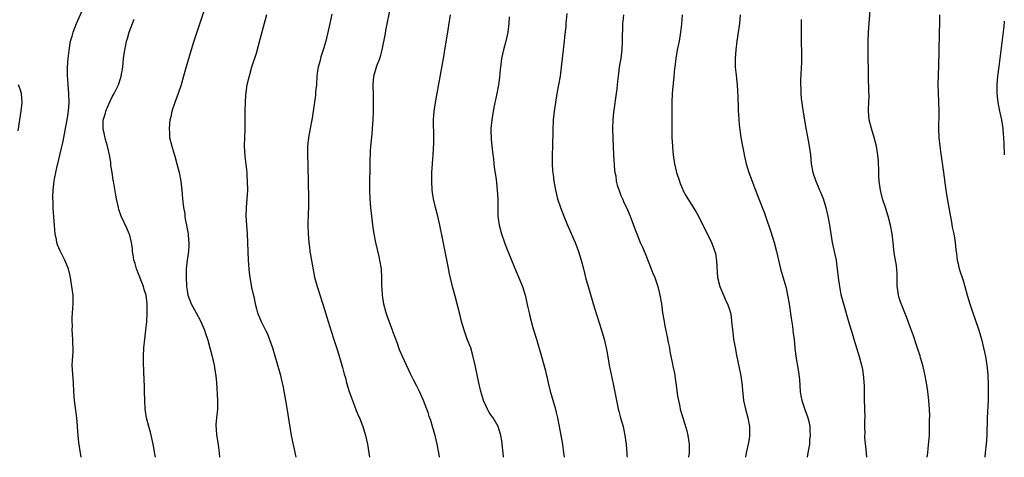
# Model space of a CAD drawing. Units: inches. Extents: x 2643000 to 2644224, y 1479000 to 1480720.
# Drawn here: x 2643794 to 2644018, y 1479000 to 1479100 of the extents above; entities that cross this region are included whole.
import ezdxf

# ---------------------------------------------------------------- set-up
doc = ezdxf.new("R2010")
doc.units = ezdxf.units.IN
doc.header["$MEASUREMENT"] = 0
doc.layers.add('LD26431479_10ft', color=100, linetype='Continuous')

msp = doc.modelspace()

# ---------------------------------------------------------------- linework, layer by layer
at = {"layer": 'LD26431479_10ft'}
for points, elevation in [([(2643807.94, 1479000), (2643807.41, 1479003.41), (2643807.23, 1479005), (2643806.91, 1479009), (2643806.4, 1479013), (2643806.26, 1479015), (2643806.17, 1479017), (2643806, 1479019), (2643805.9, 1479021), (2643805.91, 1479022.09), (2643806.07, 1479024.07), (2643806.07, 1479025), (2643806.01, 1479025.99), (2643806.02, 1479027), (2643805.9, 1479029), (2643805.91, 1479030.09), (2643805.87, 1479031), (2643805.89, 1479031.89), (2643806.04, 1479033.96), (2643806.1, 1479035), (2643806.07, 1479037), (2643805.81, 1479039), (2643805.47, 1479041), (2643805.39, 1479041.39), (2643805.01, 1479043), (2643804.18, 1479045), (2643803.1, 1479047.1), (2643802.51, 1479048.51), (2643802.37, 1479049), (2643802.26, 1479049.74), (2643802, 1479051), (2643801.91, 1479051.91), (2643801.85, 1479053), (2643801.78, 1479053.78), (2643801.7, 1479055), (2643801.62, 1479055.62), (2643801.53, 1479057), (2643801.51, 1479058.49), (2643801.48, 1479059), (2643801.49, 1479059.49), (2643801.57, 1479061), (2643801.78, 1479063), (2643801.93, 1479063.93), (2643802.14, 1479065), (2643802.47, 1479066.47), (2643802.61, 1479067), (2643803.08, 1479068.92), (2643803.84, 1479072.16), (2643804.22, 1479074.22), (2643804.37, 1479075), (2643804.72, 1479077), (2643805.03, 1479079.03), (2643805.17, 1479081), (2643805.09, 1479083), (2643804.93, 1479085.07), (2643804.82, 1479087.18), (2643804.81, 1479089), (2643804.94, 1479091), (2643805.15, 1479092.85), (2643805.52, 1479095), (2643805.86, 1479096.14), (2643806.09, 1479097), (2643806.86, 1479099), (2643811, 1479108.49)], 9950), ([(2644000.85, 1479000), (2644000.94, 1479001), (2644001.15, 1479002.85), (2644001.31, 1479005), (2644001.36, 1479006.64), (2644001.36, 1479008.64), (2644001.39, 1479009.39), (2644001.34, 1479011), (2644001.2, 1479013), (2644000.99, 1479015), (2644000.69, 1479017), (2644000.3, 1479019), (2643999.81, 1479021), (2643999.32, 1479022.68), (2643999.19, 1479023.19), (2643998.71, 1479024.71), (2643998.38, 1479025.62), (2643997.69, 1479027.69), (2643997, 1479029.52), (2643996.49, 1479031), (2643996.08, 1479032.08), (2643995.75, 1479033), (2643995, 1479034.72), (2643994.9, 1479035), (2643994.42, 1479036.42), (2643994.26, 1479037), (2643994.11, 1479038.11), (2643994.01, 1479039), (2643993.98, 1479040.02), (2643993.98, 1479041.98), (2643993.8, 1479043.8), (2643993.57, 1479045), (2643993.32, 1479046.68), (2643993.08, 1479049), (2643992.83, 1479051), (2643992.42, 1479053), (2643991.91, 1479055), (2643991.3, 1479057), (2643990.64, 1479059), (2643990.29, 1479060.29), (2643990.14, 1479061), (2643989.9, 1479063), (2643989.82, 1479064.18), (2643989.8, 1479065), (2643989.81, 1479065.81), (2643989.72, 1479067), (2643989.7, 1479067.7), (2643989.49, 1479069.49), (2643989.24, 1479071), (2643988.73, 1479073), (2643988.1, 1479075), (2643987.61, 1479077), (2643987.47, 1479079), (2643987.47, 1479079.47), (2643987.53, 1479081), (2643987.56, 1479082.44), (2643987.52, 1479083.52), (2643987.47, 1479087), (2643987.35, 1479092.65), (2643987.36, 1479095), (2643987.45, 1479097), (2643987.59, 1479099), (2643988, 1479104)], 10080), ([(2643835.97, 1479102.03), (2643834.28, 1479097), (2643833.63, 1479095), (2643833.01, 1479093.01), (2643831.62, 1479088.38), (2643831.27, 1479087), (2643830.7, 1479085), (2643830.01, 1479083), (2643829.24, 1479081), (2643828.59, 1479079), (2643828.33, 1479077.67), (2643828.16, 1479077), (2643828.03, 1479076.03), (2643827.95, 1479075), (2643828.04, 1479073.96), (2643828.08, 1479073), (2643828.56, 1479071), (2643829.16, 1479069.16), (2643829.26, 1479068.73), (2643829.77, 1479067), (2643830.24, 1479065), (2643830.61, 1479063), (2643830.85, 1479061), (2643831.05, 1479058.95), (2643831.28, 1479057), (2643831.53, 1479055.53), (2643831.56, 1479055), (2643831.66, 1479054.34), (2643831.91, 1479053), (2643832.11, 1479052.11), (2643832.29, 1479051), (2643832.42, 1479049.58), (2643832.5, 1479049), (2643832.49, 1479048.49), (2643832.39, 1479047), (2643832.06, 1479045), (2643831.83, 1479043), (2643831.86, 1479041.86), (2643831.85, 1479041), (2643831.97, 1479039), (2643832.07, 1479038.07), (2643832.24, 1479037), (2643833.02, 1479035), (2643834.14, 1479033), (2643835.14, 1479031.14), (2643835.38, 1479030.62), (2643836.06, 1479029), (2643836.25, 1479028.25), (2643836.72, 1479027), (2643836.77, 1479026.77), (2643837.28, 1479025), (2643837.8, 1479023), (2643838.26, 1479021), (2643838.57, 1479019), (2643838.6, 1479018.6), (2643838.74, 1479017), (2643839.04, 1479013.04), (2643839.01, 1479011), (2643838.77, 1479009), (2643838.62, 1479007.38), (2643838.77, 1479005.23), (2643839.16, 1479002.84), (2643839.4, 1479001), (2643839.44, 1479000)], 9970), ([(2643865.09, 1479101.09), (2643864.65, 1479099), (2643863.7, 1479095), (2643863.21, 1479093.21), (2643862.59, 1479091.41), (2643862.34, 1479090.34), (2643861.96, 1479089), (2643861.82, 1479088.18), (2643861.68, 1479087), (2643861.54, 1479085), (2643861.38, 1479083.39), (2643861.34, 1479082.66), (2643860.57, 1479077.43), (2643860.53, 1479077), (2643860.16, 1479075), (2643859.76, 1479073), (2643859.56, 1479071), (2643859.55, 1479069.55), (2643859.66, 1479063), (2643859.77, 1479059), (2643859.76, 1479057), (2643859.68, 1479055.68), (2643859.62, 1479053), (2643859.7, 1479051), (2643859.86, 1479049), (2643859.96, 1479047.96), (2643860.07, 1479047), (2643860.18, 1479046.18), (2643860.79, 1479042.79), (2643861.13, 1479041.14), (2643861.7, 1479039), (2643863.48, 1479033.48), (2643863.62, 1479033), (2643863.95, 1479031.95), (2643864.23, 1479031), (2643865.38, 1479027.38), (2643866.37, 1479024.37), (2643867.36, 1479021), (2643867.47, 1479020.53), (2643867.9, 1479019), (2643868.16, 1479018.16), (2643868.44, 1479017), (2643869.05, 1479015), (2643869.54, 1479013.54), (2643870.26, 1479011.74), (2643870.65, 1479010.65), (2643871.24, 1479009.24), (2643871.36, 1479009), (2643872.12, 1479007), (2643872.74, 1479005), (2643873.19, 1479003), (2643873.51, 1479001), (2643873.63, 1479000)], 9990), ([(2643889.62, 1479000), (2643889.45, 1479001), (2643889.07, 1479003), (2643888.62, 1479005), (2643888.05, 1479007), (2643887.61, 1479008.39), (2643887.29, 1479009.29), (2643887, 1479010.2), (2643886.72, 1479011), (2643885.95, 1479013), (2643885.67, 1479013.67), (2643885.07, 1479015), (2643884.37, 1479016.37), (2643883.68, 1479017.68), (2643883.04, 1479019.04), (2643881.19, 1479023), (2643880.53, 1479024.53), (2643880.35, 1479025), (2643880.01, 1479025.99), (2643879, 1479028.68), (2643878.9, 1479029), (2643877.85, 1479031.85), (2643877.47, 1479033), (2643876.96, 1479034.96), (2643876.63, 1479037), (2643876.55, 1479038.55), (2643876.51, 1479039), (2643876.49, 1479039.51), (2643876.48, 1479041), (2643876.36, 1479043), (2643876.03, 1479045), (2643875.85, 1479045.85), (2643875.11, 1479049), (2643874.7, 1479051), (2643874.46, 1479052.46), (2643874.16, 1479055), (2643873.99, 1479057), (2643873.84, 1479059), (2643873.73, 1479061), (2643873.71, 1479063), (2643873.78, 1479065.78), (2643873.82, 1479068.18), (2643873.86, 1479069), (2643873.92, 1479069.92), (2643873.97, 1479071), (2643874.24, 1479073.76), (2643874.34, 1479075), (2643874.47, 1479077), (2643874.56, 1479079), (2643874.6, 1479080.6), (2643874.6, 1479081), (2643874.56, 1479081.44), (2643874.55, 1479083), (2643874.52, 1479084.52), (2643874.46, 1479085), (2643874.63, 1479087), (2643875.36, 1479089.36), (2643875.98, 1479091), (2643876.24, 1479091.76), (2643876.52, 1479093), (2643877.28, 1479096.72), (2643877.41, 1479097.41), (2643878.52, 1479103)], 10000), ([(2643918.69, 1479101.31), (2643918.44, 1479099), (2643918.39, 1479098.39), (2643918.14, 1479095.86), (2643918.07, 1479095), (2643917.85, 1479093), (2643917.68, 1479091.68), (2643917.36, 1479089), (2643917.11, 1479087), (2643916.77, 1479085), (2643916.4, 1479083), (2643916.06, 1479081), (2643915.76, 1479079), (2643915.7, 1479078.3), (2643915.54, 1479077), (2643915.44, 1479074.56), (2643915.44, 1479073), (2643915.41, 1479072.59), (2643915.38, 1479071), (2643915.32, 1479069), (2643915.33, 1479068.67), (2643915.33, 1479067), (2643915.39, 1479065.39), (2643915.52, 1479064.48), (2643915.69, 1479063), (2643916.06, 1479061), (2643916.54, 1479059), (2643917.2, 1479057), (2643918, 1479055), (2643918.82, 1479053), (2643920.54, 1479049), (2643921.31, 1479047), (2643921.94, 1479045), (2643922.45, 1479043), (2643922.93, 1479041), (2643923.49, 1479039), (2643925, 1479034.02), (2643926.57, 1479029), (2643927.17, 1479027), (2643927.64, 1479025), (2643927.84, 1479023.84), (2643928.34, 1479021), (2643929.22, 1479016.78), (2643930.19, 1479011.81), (2643930.38, 1479011), (2643930.52, 1479010.52), (2643930.91, 1479009), (2643931.47, 1479007), (2643931.9, 1479005), (2643932.02, 1479004.02), (2643932.16, 1479003), (2643932.29, 1479001.71), (2643932.34, 1479001), (2643932.35, 1479000.35), (2643932.38, 1479000)], 10030), ([(2643824.9, 1479000), (2643824.75, 1479000.75), (2643824.67, 1479001.33), (2643824.34, 1479003), (2643823.72, 1479005.72), (2643823.35, 1479007), (2643822.83, 1479009), (2643822.54, 1479011), (2643822.44, 1479013), (2643822.38, 1479015), (2643822.34, 1479015.66), (2643822.28, 1479018.28), (2643822.23, 1479019), (2643822.2, 1479020.2), (2643822.16, 1479021), (2643822.12, 1479023), (2643822.2, 1479025), (2643822.42, 1479027), (2643822.68, 1479029), (2643822.89, 1479031), (2643822.99, 1479033), (2643822.98, 1479035.02), (2643822.73, 1479037), (2643822.3, 1479038.3), (2643822.14, 1479039), (2643820.52, 1479043), (2643820.21, 1479044.21), (2643819.96, 1479045), (2643819.76, 1479046.24), (2643819.66, 1479047), (2643819.61, 1479047.61), (2643819.41, 1479049), (2643819, 1479050.66), (2643818.9, 1479051), (2643818.33, 1479052.33), (2643817.06, 1479055.06), (2643816.54, 1479056.54), (2643816.43, 1479057), (2643816.3, 1479057.7), (2643815.99, 1479059), (2643815.83, 1479059.83), (2643815.29, 1479063), (2643815.24, 1479063.24), (2643814.96, 1479065), (2643814.67, 1479066.67), (2643814.67, 1479067), (2643814.65, 1479067.35), (2643814.36, 1479069), (2643813.93, 1479071), (2643813.48, 1479072.52), (2643812.92, 1479075), (2643812.96, 1479076.96), (2643813, 1479077.15), (2643813.46, 1479078.54), (2643813.55, 1479079), (2643813.91, 1479079.91), (2643814.58, 1479081.42), (2643815, 1479082.29), (2643815.45, 1479083), (2643816.44, 1479085), (2643816.55, 1479085.45), (2643817.06, 1479087), (2643817.39, 1479089), (2643817.6, 1479091), (2643817.86, 1479093), (2643818.08, 1479094.08), (2643818.28, 1479095), (2643818.46, 1479095.54), (2643818.9, 1479097), (2643820.03, 1479099.97)], 9960), ([(2643850.19, 1479101), (2643849.64, 1479099), (2643848.69, 1479095.31), (2643847.85, 1479092.15), (2643846.79, 1479089), (2643846.19, 1479087), (2643845.72, 1479085), (2643845.37, 1479082.63), (2643845.28, 1479081), (2643845.23, 1479079), (2643845.21, 1479074.79), (2643845.14, 1479073), (2643845.1, 1479071), (2643845.25, 1479068.75), (2643845.63, 1479065.63), (2643845.67, 1479065), (2643845.71, 1479064.29), (2643845.8, 1479063), (2643845.83, 1479061), (2643845.72, 1479059), (2643845.54, 1479057), (2643845.48, 1479055), (2643845.59, 1479053), (2643845.74, 1479051), (2643845.84, 1479049), (2643845.99, 1479045), (2643846.07, 1479043.92), (2643846.12, 1479043), (2643846.19, 1479042.19), (2643846.37, 1479041), (2643846.71, 1479039.29), (2643846.79, 1479038.79), (2643847.16, 1479037.16), (2643847.26, 1479036.73), (2643847.62, 1479035), (2643847.88, 1479033.88), (2643848.14, 1479033), (2643848.96, 1479031), (2643849.96, 1479029), (2643850.3, 1479028.3), (2643850.89, 1479026.89), (2643851.53, 1479025), (2643852.63, 1479021.37), (2643853.3, 1479019), (2643853.61, 1479017.61), (2643853.77, 1479017), (2643853.97, 1479016.03), (2643854.16, 1479015), (2643854.27, 1479014.27), (2643854.51, 1479013), (2643854.81, 1479011.19), (2643855.81, 1479005), (2643856.55, 1479001.45), (2643856.73, 1479000.73), (2643856.86, 1479000)], 9980), ([(2643904.23, 1479000), (2643904.22, 1479000.22), (2643903.8, 1479003.8), (2643903.58, 1479005), (2643903.48, 1479005.48), (2643903, 1479007.02), (2643901.83, 1479009), (2643901.47, 1479009.47), (2643901, 1479010.18), (2643900.69, 1479010.69), (2643900.54, 1479011), (2643900.2, 1479011.8), (2643899.65, 1479013), (2643899.49, 1479013.49), (2643899.06, 1479015), (2643898.61, 1479017), (2643897.79, 1479021), (2643897.26, 1479023.26), (2643896.73, 1479025), (2643895.94, 1479027), (2643895.21, 1479029), (2643894.67, 1479031), (2643894.35, 1479032.35), (2643893.21, 1479036.79), (2643892.7, 1479038.7), (2643891.91, 1479041.91), (2643891.56, 1479043.56), (2643890.37, 1479049.63), (2643889.68, 1479053), (2643889.21, 1479055), (2643888.68, 1479057), (2643888.23, 1479059), (2643888.12, 1479059.88), (2643887.95, 1479061), (2643887.84, 1479063), (2643887.84, 1479064.16), (2643887.86, 1479065), (2643887.95, 1479065.95), (2643888, 1479067), (2643888.11, 1479068.11), (2643888.18, 1479069), (2643888.32, 1479071.68), (2643888.33, 1479073.67), (2643888.25, 1479076.25), (2643888.26, 1479077), (2643888.38, 1479079), (2643888.7, 1479081), (2643890.52, 1479091), (2643890.58, 1479091.42), (2643890.86, 1479093), (2643891.41, 1479096.59), (2643891.59, 1479097.59), (2643892.1, 1479101)], 10010), ([(2643905.48, 1479100.52), (2643905.42, 1479099), (2643905.18, 1479097), (2643904.73, 1479095), (2643904.2, 1479093), (2643903.97, 1479092.03), (2643903.77, 1479091), (2643903.52, 1479089), (2643903.49, 1479088.51), (2643903.32, 1479086.68), (2643903.09, 1479085), (2643902.7, 1479083), (2643902.41, 1479081.59), (2643902.26, 1479081), (2643901.85, 1479079), (2643901.52, 1479077), (2643901.34, 1479075), (2643901.33, 1479074.67), (2643901.39, 1479072.61), (2643901.56, 1479071), (2643901.78, 1479069), (2643901.9, 1479068.1), (2643902.11, 1479066.11), (2643902.51, 1479063.49), (2643902.79, 1479061), (2643902.89, 1479059), (2643902.91, 1479057.09), (2643902.96, 1479055), (2643903.21, 1479053), (2643903.73, 1479051), (2643904.45, 1479049), (2643905, 1479047.55), (2643905.75, 1479045.75), (2643906.02, 1479045), (2643906.7, 1479043.3), (2643908.52, 1479039), (2643909.18, 1479037), (2643909.8, 1479034.2), (2643910.03, 1479033), (2643910.2, 1479032.2), (2643911, 1479029.34), (2643911.72, 1479027), (2643912.89, 1479023), (2643913.76, 1479019.76), (2643913.93, 1479019), (2643914.16, 1479018.16), (2643914.4, 1479017), (2643914.87, 1479015.13), (2643916.06, 1479011), (2643916.25, 1479010.25), (2643916.54, 1479009), (2643916.93, 1479007), (2643917.3, 1479005), (2643917.63, 1479003), (2643917.93, 1479001), (2643918.04, 1479000.04), (2643918.04, 1479000)], 10020), ([(2643931.54, 1479101), (2643931.43, 1479099.43), (2643931.38, 1479099), (2643931.3, 1479095), (2643931.17, 1479093), (2643930.94, 1479091.06), (2643930.62, 1479089), (2643930.43, 1479087.57), (2643930.22, 1479085.78), (2643930.15, 1479085), (2643930.05, 1479084.05), (2643929.92, 1479083), (2643929.33, 1479078.67), (2643929.17, 1479077), (2643929.1, 1479074.9), (2643929.15, 1479072.85), (2643929.33, 1479069), (2643929.54, 1479065.54), (2643929.62, 1479065), (2643929.79, 1479064.21), (2643929.93, 1479063), (2643930.12, 1479062.12), (2643930.64, 1479060.64), (2643931, 1479059.75), (2643931.35, 1479059), (2643931.6, 1479058.4), (2643932.49, 1479056.49), (2643933.06, 1479055.06), (2643933.84, 1479053), (2643934.17, 1479052.17), (2643934.59, 1479051), (2643935.41, 1479049), (2643935.92, 1479047.92), (2643936.51, 1479046.51), (2643937.91, 1479043), (2643938.2, 1479042.2), (2643938.69, 1479041), (2643939.37, 1479039), (2643939.71, 1479037.71), (2643939.87, 1479037), (2643940.21, 1479035), (2643940.5, 1479033), (2643940.81, 1479031), (2643941, 1479029.93), (2643941.5, 1479027.5), (2643941.79, 1479026.21), (2643942.03, 1479025), (2643942.17, 1479024.17), (2643942.74, 1479021.26), (2643942.84, 1479020.84), (2643943.17, 1479019.17), (2643943.45, 1479017.45), (2643943.57, 1479016.43), (2643943.92, 1479013.92), (2643944.08, 1479013), (2643944.41, 1479011.59), (2643944.51, 1479011), (2643945.13, 1479009), (2643945.59, 1479007.59), (2643946.01, 1479006.01), (2643946.25, 1479005), (2643946.53, 1479003), (2643946.52, 1479001), (2643946.4, 1479000)], 10040), ([(2643944.97, 1479101), (2643944.82, 1479098.82), (2643944.6, 1479097), (2643944.24, 1479095), (2643943.83, 1479093), (2643943.47, 1479091), (2643943.25, 1479089), (2643943.24, 1479088.76), (2643943.07, 1479086.93), (2643942.7, 1479083), (2643942.6, 1479081), (2643942.59, 1479079), (2643942.62, 1479077), (2643942.61, 1479074.61), (2643942.63, 1479073), (2643942.72, 1479071), (2643942.76, 1479070.76), (2643942.89, 1479069), (2643943.17, 1479067), (2643943.65, 1479065), (2643944.31, 1479063), (2643944.5, 1479062.5), (2643945, 1479061.28), (2643945.13, 1479061), (2643945.78, 1479059.78), (2643946.24, 1479059), (2643948.07, 1479056.07), (2643948.66, 1479055), (2643949.69, 1479053), (2643950.13, 1479052.13), (2643951.62, 1479049), (2643952.04, 1479048.04), (2643952.52, 1479046.52), (2643952.81, 1479044.81), (2643953.02, 1479041), (2643953.51, 1479039), (2643954.36, 1479037), (2643955, 1479035.59), (2643955.3, 1479035), (2643955.76, 1479033.76), (2643955.94, 1479033), (2643956.1, 1479032.1), (2643956.23, 1479031), (2643956.47, 1479028.47), (2643956.66, 1479027), (2643957, 1479025.04), (2643957.32, 1479023.32), (2643958.23, 1479019), (2643958.55, 1479017), (2643958.68, 1479015.32), (2643958.91, 1479013), (2643959.39, 1479011), (2643959.96, 1479009), (2643960.31, 1479007), (2643960.32, 1479005), (2643960.2, 1479004.2), (2643959.99, 1479003), (2643959.54, 1479001), (2643959.38, 1479000)], 10050), ([(2643958.18, 1479101), (2643958, 1479099), (2643957.41, 1479095), (2643957.17, 1479093), (2643957.03, 1479091), (2643957.06, 1479089), (2643957.24, 1479087.24), (2643957.49, 1479085), (2643957.59, 1479083.59), (2643957.65, 1479082.35), (2643957.69, 1479079.69), (2643957.73, 1479079), (2643957.8, 1479078.2), (2643957.86, 1479077), (2643957.94, 1479075.94), (2643958.15, 1479074.15), (2643958.32, 1479073), (2643958.68, 1479071), (2643959, 1479069.52), (2643959.1, 1479069), (2643959.56, 1479067), (2643960.18, 1479065), (2643961.65, 1479061), (2643962.42, 1479059), (2643963.72, 1479055.72), (2643963.98, 1479055), (2643965.24, 1479051.24), (2643965.95, 1479049), (2643966.46, 1479047), (2643966.88, 1479045), (2643967.38, 1479043), (2643967.75, 1479041.75), (2643968.35, 1479039.65), (2643968.65, 1479038.65), (2643969, 1479037), (2643969.32, 1479035), (2643969.78, 1479031.78), (2643970.1, 1479029.9), (2643970.22, 1479029), (2643970.28, 1479028.28), (2643970.46, 1479027), (2643970.64, 1479025), (2643970.87, 1479023), (2643971.48, 1479019.48), (2643971.55, 1479019), (2643971.69, 1479017.69), (2643971.88, 1479015), (2643972.04, 1479014.04), (2643972.25, 1479013), (2643972.95, 1479010.95), (2643973.47, 1479009.47), (2643973.62, 1479009), (2643973.8, 1479008.2), (2643974.04, 1479007), (2643974.05, 1479006.05), (2643974.15, 1479005), (2643974.02, 1479004.02), (2643973.95, 1479003), (2643973.82, 1479002.18), (2643973.58, 1479001), (2643973.42, 1479000)], 10060), ([(2643972.1, 1479099.9), (2643972.11, 1479099), (2643972.08, 1479097), (2643972.08, 1479095), (2643972.12, 1479094.12), (2643972.15, 1479093), (2643972.14, 1479091.86), (2643972.16, 1479091), (2643972.14, 1479090.14), (2643971.93, 1479086.07), (2643971.92, 1479085), (2643971.98, 1479083.98), (2643971.99, 1479083), (2643972.1, 1479081.9), (2643972.31, 1479080.31), (2643972.85, 1479076.85), (2643973.15, 1479075.15), (2643973.23, 1479074.77), (2643973.69, 1479072.31), (2643973.92, 1479071), (2643974.03, 1479070.03), (2643974.18, 1479069), (2643974.4, 1479067), (2643974.78, 1479065), (2643975.44, 1479063), (2643975.92, 1479061.92), (2643976.3, 1479061), (2643976.51, 1479060.51), (2643977.09, 1479059.09), (2643977.71, 1479057), (2643978.16, 1479055), (2643978.54, 1479053), (2643979.18, 1479049), (2643979.75, 1479046.25), (2643980.04, 1479045), (2643980.17, 1479044.17), (2643980.33, 1479043), (2643980.54, 1479041), (2643980.81, 1479039), (2643981.15, 1479037.15), (2643981.7, 1479035), (2643982.86, 1479031), (2643983.45, 1479029), (2643983.83, 1479027.83), (2643984.07, 1479027), (2643984.72, 1479025), (2643985.33, 1479023), (2643985.84, 1479021), (2643986.04, 1479020.04), (2643986.31, 1479018.31), (2643986.39, 1479017), (2643986.44, 1479016.44), (2643986.42, 1479015), (2643986.46, 1479014.46), (2643986.46, 1479013), (2643986.52, 1479011.48), (2643986.56, 1479011), (2643986.59, 1479009), (2643986.56, 1479008.56), (2643986.55, 1479007), (2643986.59, 1479005.41), (2643986.55, 1479005), (2643986.53, 1479004.53), (2643986.87, 1479001.13), (2643986.88, 1479000.88), (2643986.96, 1479000)], 10070), ([(2644003.59, 1479101), (2644003.61, 1479099), (2644003.58, 1479097), (2644003.45, 1479092.55), (2644003.41, 1479089.41), (2644003.27, 1479085), (2644003.29, 1479083.29), (2644003.43, 1479081), (2644003.48, 1479079), (2644003.46, 1479078.54), (2644003.36, 1479075), (2644003.45, 1479073), (2644003.67, 1479071), (2644003.82, 1479069.82), (2644004.55, 1479065), (2644005.04, 1479061), (2644005.42, 1479058.58), (2644006.37, 1479053.63), (2644006.55, 1479052.55), (2644006.86, 1479051), (2644007.18, 1479049), (2644007.35, 1479047.35), (2644007.5, 1479046.5), (2644007.65, 1479045), (2644007.86, 1479044.14), (2644008.1, 1479043), (2644009, 1479040.35), (2644009.41, 1479039), (2644009.94, 1479037), (2644010.52, 1479035), (2644011.2, 1479033), (2644011.68, 1479031.68), (2644012.57, 1479029), (2644013.17, 1479027), (2644013.68, 1479025), (2644014.1, 1479023), (2644014.43, 1479021), (2644014.65, 1479019), (2644014.66, 1479018.66), (2644014.75, 1479016.75), (2644014.74, 1479014.74), (2644014.7, 1479013), (2644014.51, 1479009), (2644014.44, 1479005), (2644014.28, 1479003), (2644014.03, 1479001), (2644013.94, 1479000)], 10090), ([(2644018.44, 1479069), (2644018.36, 1479071.64), (2644018.33, 1479073), (2644018.25, 1479073.75), (2644018.17, 1479075), (2644018.01, 1479076.01), (2644017.82, 1479077), (2644017.38, 1479079), (2644017.01, 1479081), (2644016.81, 1479083), (2644016.79, 1479084.79), (2644016.79, 1479085), (2644016.94, 1479087), (2644017.2, 1479089.2), (2644018.09, 1479095.91), (2644018.34, 1479098.34), (2644018.48, 1479099.52)], 10100), ([(2643793.52, 1479074.48), (2643793.97, 1479077), (2643794.27, 1479079), (2643794.46, 1479081), (2643794.32, 1479083), (2643794.02, 1479084.02), (2643793.66, 1479085)], 9940)]:
    msp.add_lwpolyline(points, dxfattribs=dict(at, elevation=elevation))

doc.saveas('drawing.dxf')
